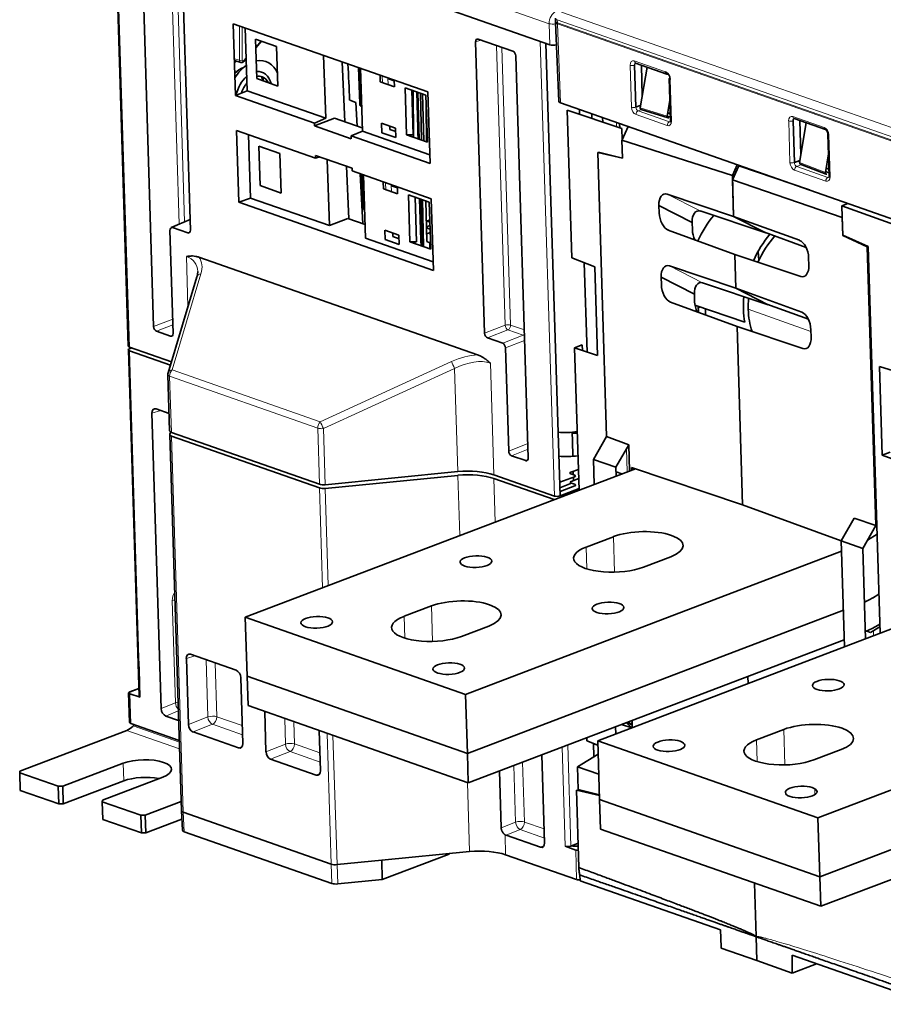
# Model space of a CAD drawing. Units: millimetres. Extents: x 40 to 1484, y 30 to 1150.
# Drawn here: x 977 to 1113, y 898 to 1054 of the extents above; entities that cross this region are included whole.
import ezdxf

# ---------------------------------------------------------------- set-up
doc = ezdxf.new("R2010")
doc.units = ezdxf.units.MM
doc.layers.add('1', color=7, linetype='Continuous', true_color=0xffffff)

msp = doc.modelspace()

# ---------------------------------------------------------------- linework, layer by layer
at = {"layer": '1', "color": 8, "linetype": 'Continuous', "lineweight": 18}
for p, q in [((1060.63, 1053.1), (990.71, 1077.6)), ((992.15, 1073.81), (994.38, 1002.05)), ((1000.8, 1067.71), (1002.24, 1021.45)), ((1003.1, 1021.82), (1001.69, 1067.4)), ((1062.61, 1054.93), (1116.78, 1035.95)), ((1011.76, 1052.76), (1011.78, 1047.32)), ((1012.2, 1047.32), (1012.18, 1052.61)), ((1060.73, 1049.78), (1060.63, 1053.1)), ((1061.92, 1053.73), (1061.94, 1053.23)), ((1116.09, 1034.75), (1061.92, 1053.73)), ((1061.94, 1053.23), (1061.94, 1053.05)), ((1116.1, 1034.26), (1061.94, 1053.23)), ((1061.94, 1053.05), (1062.45, 1040.62)), ((1061.94, 1053.05), (1116.11, 1034.07)), ((1015.17, 1050.35), (1014.35, 1049.42)), ((1049.88, 1050.51), (1049.03, 1050.24)), ((1053.69, 1005.5), (1052.32, 1049.66)), ((1053.2, 1049.35), (1054.57, 1005.52)), ((1061.47, 978.54), (1059.25, 1050.3)), ((1011.78, 1047.32), (1010.96, 1047.56)), ((1012.82, 1047.7), (1012.41, 1047.24)), ((1030.74, 1046.11), (1030.92, 1040.34)), ((1073.63, 1039.92), (1073.43, 1046.52)), ((1074.09, 1047.21), (1079.03, 1045.48)), ((1034.34, 1043.77), (1034.31, 1044.86)), ((1035.19, 1044.55), (1035.22, 1043.46)), ((1079.75, 1044.31), (1079.96, 1037.7)), ((1030.92, 1040.34), (1031.05, 1040.29)), ((1075.03, 1039.84), (1079.3, 1038.51)), ((1079.29, 1037.01), (1074.36, 1038.74)), ((1075.2, 1039.54), (1074.69, 1039.34)), ((1074.69, 1039.34), (1079.62, 1037.61)), ((1099.12, 1038.44), (1104.06, 1036.71)), ((1071.29, 1036.82), (1071.27, 1037.53)), ((1079.62, 1037.61), (1079.81, 1037.69)), ((1098.66, 1031.15), (1098.46, 1037.76)), ((1104.78, 1035.54), (1104.99, 1028.93)), ((1071.44, 1032.04), (1071.44, 1032.08)), ((1100.46, 1030.87), (1099.72, 1030.57)), ((1099.72, 1030.57), (1104.66, 1028.84)), ((1100.18, 1031.21), (1104.26, 1029.61)), ((1031.26, 1029.24), (1031.42, 1024.03)), ((1104.32, 1028.25), (1099.39, 1029.98)), ((1104.66, 1028.84), (1104.84, 1028.93)), ((1034.87, 1026.88), (1034.83, 1027.99)), ((1035.71, 1027.68), (1035.75, 1026.57)), ((1079.29, 1026.21), (1084.51, 1023.53)), ((1031.42, 1024.03), (1031.51, 1024)), ((1001.21, 1020.91), (1003.97, 1022.11)), ((1003.97, 1020.23), (1003.6, 1020.07)), ((1100.17, 1018.9), (1100.42, 1018.77)), ((1003.63, 1008.43), (1003.39, 1016.34)), ((1005.68, 1013.6), (1001.14, 998.46)), ((1084.87, 1012.18), (1079.64, 1014.86)), ((1092.08, 1008.02), (1101.97, 1004.49)), ((1100.78, 1007.41), (1100.52, 1007.54)), ((1001.23, 1006.47), (998.21, 1005.28)), ((998.66, 1004.54), (1001.26, 1005.57)), ((1050.46, 1004.22), (1053.69, 1005.5)), ((1054.15, 1004.77), (1050.92, 1003.49)), ((1056.54, 1003.93), (1054.15, 1004.77)), ((1054.57, 1005.52), (1056.73, 1004.76)), ((1001.25, 1003.92), (1000.88, 1003.76)), ((1053.31, 1002.65), (1056.54, 1003.93)), ((1056.78, 1003.11), (1053.76, 1001.92)), ((994.4, 1001.47), (995.9, 952.95)), ((1024.51, 990.27), (1045.21, 999.75)), ((1051.37, 999.52), (1051.92, 981.89)), ((1001.14, 998.46), (1024.51, 990.27)), ((1045.72, 998.66), (1025.02, 989.18)), ((1046.23, 982.39), (1045.72, 998.66)), ((1000.74, 997.45), (1001.02, 988.59)), ((1024.11, 989.26), (1000.74, 997.45)), ((997.95, 991.62), (999.34, 992.05)), ((1024.38, 980.41), (1024.11, 989.26)), ((1025.02, 989.18), (1025.29, 980.33)), ((1001.04, 988.01), (1002.88, 928.62)), ((1054.27, 985.63), (1057.29, 986.83)), ((1057.31, 985.93), (1054.72, 984.9)), ((1072.98, 982.36), (1072.87, 986.01)), ((1056.94, 984.12), (1057.31, 984.28)), ((1046.54, 972.29), (1046.25, 981.8)), ((1051.93, 981.31), (1052.15, 974.43)), ((1024.89, 964.05), (1024.4, 979.82)), ((1025.31, 979.74), (1025.79, 964.39)), ((1070.96, 966.52), (1070.79, 972.12)), ((1066.59, 967.03), (1066.48, 970.48)), ((1001.15, 962.06), (1001.65, 945.88)), ((1042.24, 955.59), (1042.06, 961.19)), ((1037.86, 956.1), (1037.75, 959.55)), ((1111.85, 956.49), (1111.83, 957.28)), ((995.9, 952.95), (995.96, 951.18)), ((1004.7, 953.33), (1003.38, 952.87)), ((1006.78, 943.67), (1006.5, 952.7)), ((1007.92, 952.2), (1008.18, 943.7)), ((995.96, 951.18), (996.09, 946.79)), ((994.44, 947.33), (994.59, 942.65)), ((994.47, 947.32), (994.46, 947.64)), ((1001.65, 945.88), (999.4, 944.98)), ((1000.12, 943.81), (1002.11, 944.61)), ((1003.7, 942.47), (1006.78, 943.67)), ((1008.18, 943.7), (1012.2, 942.29)), ((1019.03, 939.38), (1018.9, 943.42)), ((1002.27, 939.68), (994.98, 942.24)), ((1007.5, 942.5), (1004.43, 941.29)), ((1012.25, 940.83), (1007.5, 942.5)), ((1020.32, 942.92), (1020.43, 939.4)), ((1002.3, 938.64), (994, 941.55)), ((1026.25, 920.43), (1025.6, 941.07)), ((1026.52, 940.75), (1027.16, 920.35)), ((1097.86, 936.1), (1097.69, 941.7)), ((1011.62, 938.77), (1012.21, 939.01)), ((1015.95, 938.17), (1019.03, 939.38)), ((1020.43, 939.4), (1024.45, 937.99)), ((1063.19, 923.28), (1062.71, 938.91)), ((1063.58, 939.24), (1064.07, 923.29)), ((1093.49, 936.61), (1093.38, 940.06)), ((1019.75, 938.2), (1016.68, 937)), ((1024.5, 936.54), (1019.75, 938.2)), ((993.5, 933.58), (993.41, 936.37)), ((1055.36, 927.06), (1055.08, 936.01)), ((1056.46, 936.53), (1056.75, 927.08)), ((1023.87, 934.48), (1024.45, 934.72)), ((1048.09, 922.41), (1047.75, 933.31)), ((1102.59, 931.41), (1102.56, 932.34)), ((1002.88, 928.62), (1003.04, 925.55)), ((1053.08, 926.15), (1055.36, 927.06)), ((1056.75, 927.08), (1059.86, 926)), ((1053.68, 925.04), (1053.78, 921.91)), ((1056.09, 925.89), (1053.84, 924.99)), ((1059.9, 924.55), (1056.09, 925.89)), ((1059.26, 923.09), (1059.86, 923.36)), ((1064.99, 917.99), (1064.84, 922.66)), ((1026.36, 917.38), (1026.25, 920.43)), ((1027.16, 920.35), (1027.27, 917.3))]:
    msp.add_line(p, q, dxfattribs=at)
at = {"layer": '1', "color": 18, "linetype": 'Continuous', "lineweight": 35}
for p, q in [((990.64, 1074.34), (1060.73, 1049.78)), ((991.98, 1073.87), (994.2, 1002.2)), ((996.24, 1068.74), (998.21, 1005.28)), ((1002.59, 1066.51), (1004.02, 1020.5)), ((1061.64, 1053.97), (1061.66, 1053.48)), ((1011.14, 1041.77), (1010.79, 1053.1)), ((1010.79, 1053.1), (1041.5, 1042.34)), ((1012.67, 1052.44), (1012.98, 1042.51)), ((1061.66, 1053.48), (1061.66, 1053.29)), ((1061.66, 1053.29), (1062.17, 1040.86)), ((1049.45, 1050.67), (1054.93, 1048.74)), ((1014.5, 1044.42), (1014.31, 1050.65)), ((1014.31, 1050.65), (1017.61, 1049.5)), ((1014.35, 1049.29), (1015.26, 1050.32)), ((1017.61, 1049.5), (1017.81, 1043.26)), ((1050.46, 1004.22), (1049.03, 1050.24)), ((1062.36, 978.56), (1060.14, 1049.99)), ((1012.43, 1047.12), (1012.83, 1047.57)), ((1025.05, 1048.1), (1025.39, 1038.17)), ((1055.39, 1048.01), (1057.36, 984.55)), ((1010.97, 1047.28), (1011.98, 1046.98)), ((1011.98, 1046.98), (1011.99, 1046.98)), ((1028.39, 1037.62), (1028, 1047.07)), ((1030.57, 1046.17), (1030.74, 1040.49)), ((1031.17, 1036.14), (1030.89, 1046.05)), ((1074.33, 1039.93), (1074.12, 1046.53)), ((1074.29, 1046.87), (1079.22, 1045.14)), ((1076.1, 1046.24), (1075.03, 1039.84)), ((1075.2, 1046.55), (1075.34, 1041.67)), ((1033.98, 1043.9), (1033.95, 1044.98)), ((1035.29, 1044.51), (1035.29, 1044.41)), ((1079.09, 1045.25), (1079.39, 1045.15)), ((1017.81, 1043.26), (1014.5, 1044.42)), ((1036.21, 1043.12), (1033.98, 1043.9)), ((1035.29, 1044.41), (1036.18, 1044.1)), ((1036.17, 1044.2), (1036.21, 1043.12)), ((1037.9, 1042.99), (1041.2, 1041.83)), ((1038.13, 1035.54), (1037.9, 1042.99)), ((1079.61, 1044.43), (1079.82, 1037.82)), ((1012.98, 1042.51), (1011.14, 1041.77)), ((1023.6, 1037.4), (1011.14, 1041.77)), ((1012.98, 1042.51), (1025.39, 1038.17)), ((1039.2, 1035.57), (1038.98, 1042.61)), ((1039.24, 1035.15), (1039.16, 1042.54)), ((1040.14, 1034.84), (1039.91, 1042.28)), ((1040.36, 1042.12), (1040.49, 1034.71)), ((1040.87, 1034.58), (1040.64, 1042.02)), ((1041.2, 1041.83), (1041.43, 1034.38)), ((1041.5, 1042.34), (1041.85, 1031.01)), ((1029.16, 1041), (1030.15, 1040.66)), ((1030.15, 1040.66), (1030.36, 1036.93)), ((1041.27, 1034.44), (1041.25, 1040.15)), ((1062.45, 1040.62), (1116.37, 1021.73)), ((1075.1, 1040.23), (1074.33, 1039.93)), ((1079.3, 1038.51), (1079.72, 1041.03)), ((1063.51, 1039.46), (1064.23, 1016.12)), ((1072.11, 1036.54), (1063.51, 1039.46)), ((1065.44, 1039.57), (1065.46, 1038.8)), ((1067.38, 1038.15), (1067.36, 1038.9)), ((1069.09, 1038.29), (1069.12, 1037.56)), ((1075.15, 1039.56), (1079.41, 1038.23)), ((1079.3, 1038.51), (1079.8, 1038.33)), ((1079.33, 1038.29), (1079.52, 1038.24)), ((1079.78, 1038.88), (1079.38, 1039.02)), ((1025.39, 1038.17), (1023.6, 1037.4)), ((1023.62, 1036.96), (1023.6, 1037.4)), ((1026.76, 1038.19), (1023.62, 1036.96)), ((1029.4, 1034.94), (1023.62, 1036.96)), ((1031.15, 1036.66), (1026.76, 1038.19)), ((1034.18, 1037.38), (1036.41, 1036.6)), ((1034.23, 1035.89), (1034.18, 1037.38)), ((1035.5, 1036.92), (1035.51, 1036.4)), ((1071.76, 1037.36), (1071.78, 1036.65)), ((1073.11, 1036.88), (1072.16, 1034.77)), ((1099.36, 1031.16), (1099.15, 1037.77)), ((1099.32, 1038.11), (1104.25, 1036.38)), ((1101.2, 1037.45), (1100.18, 1031.21)), ((1100.23, 1037.79), (1100.38, 1032.42)), ((1011.66, 1024.91), (1011.31, 1036.23)), ((1011.31, 1036.23), (1023.79, 1031.86)), ((1013.2, 1035.57), (1013.51, 1025.58)), ((1029.38, 1035.38), (1031.17, 1036.14)), ((1041.85, 1031.01), (1029.38, 1035.38)), ((1029.38, 1035.38), (1029.4, 1034.94)), ((1031.17, 1036.14), (1041.81, 1032.41)), ((1036.46, 1035.11), (1034.23, 1035.89)), ((1035.51, 1036.4), (1036.43, 1036.08)), ((1036.41, 1036.6), (1036.46, 1035.11)), ((1038.13, 1035.54), (1039.2, 1035.57)), ((1041.43, 1034.38), (1038.13, 1035.54)), ((1039.94, 1035.86), (1039.96, 1034.9)), ((1072.16, 1034.77), (1072.11, 1036.54)), ((1104.64, 1035.66), (1104.85, 1029.05)), ((1015.03, 1027.53), (1014.83, 1033.76)), ((1014.83, 1033.76), (1018.14, 1032.61)), ((1072.16, 1034.77), (1072.13, 1034.69)), ((1072.13, 1034.69), (1072.21, 1031.86)), ((1089.57, 1029.11), (1072.13, 1034.69)), ((1018.14, 1032.61), (1018.33, 1026.37)), ((1023.79, 1031.86), (1023.78, 1032.3)), ((1023.78, 1032.3), (1029.53, 1030.29)), ((1023.79, 1031.86), (1024.43, 1032.07)), ((1068.32, 1032.77), (1069.71, 987.91)), ((1072.21, 1031.86), (1068.32, 1032.77)), ((1068.44, 1032.81), (1072.21, 1031.89)), ((1068.44, 1032.74), (1068.44, 1032.81)), ((1069.27, 1032.61), (1069.27, 1032.54)), ((1104.26, 1029.61), (1104.74, 1032.56)), ((1025.61, 1031.66), (1025.97, 1021.22)), ((1029.02, 1022.31), (1028.68, 1030.59)), ((1071.92, 1031.96), (1071.93, 1031.93)), ((1089.57, 1029.11), (1090.35, 1030.84)), ((1090.6, 1030.67), (1089.59, 1028.43)), ((1090.72, 1030.71), (1090.6, 1030.67)), ((1090.6, 1030.67), (1101.73, 1026.86)), ((1100.23, 1031.51), (1099.36, 1031.16)), ((1100.29, 1030.94), (1104.37, 1029.34)), ((1029.53, 1030.29), (1029.54, 1029.85)), ((1029.54, 1029.85), (1042.02, 1025.47)), ((1030.79, 1029.41), (1031.25, 1021.52)), ((1031.09, 1029.3), (1031.25, 1024.18)), ((1031.64, 1019.23), (1031.36, 1029.21)), ((1089.77, 1022.67), (1089.57, 1029.11)), ((1104.28, 1029.75), (1104.83, 1029.56)), ((1104.28, 1029.42), (1104.48, 1029.34)), ((1104.81, 1030.12), (1104.37, 1030.29)), ((1018.33, 1026.37), (1015.03, 1027.53)), ((1034.51, 1027.01), (1034.47, 1028.12)), ((1035.76, 1027.67), (1035.76, 1027.5)), ((1035.76, 1027.5), (1036.7, 1027.17)), ((1089.59, 1028.43), (1089.77, 1022.68)), ((1089.59, 1028.43), (1106.89, 1022.51)), ((1036.73, 1026.23), (1034.51, 1027.01)), ((1036.7, 1027.34), (1036.73, 1026.23)), ((1038.42, 1026.1), (1041.72, 1024.94)), ((1038.65, 1018.65), (1038.42, 1026.1)), ((1079.29, 1026.21), (1089.77, 1022.67)), ((1013.51, 1025.58), (1011.66, 1024.91)), ((1042.37, 1014.15), (1011.66, 1024.91)), ((1013.51, 1025.58), (1025.97, 1021.22)), ((1039.72, 1018.68), (1039.5, 1025.72)), ((1040.2, 1025.47), (1040.4, 1018.95)), ((1040.66, 1017.95), (1040.43, 1025.39)), ((1040.66, 1025.31), (1040.79, 1017.9)), ((1041.36, 1018.7), (1041.16, 1025.14)), ((1041.72, 1024.94), (1041.96, 1017.49)), ((1042.02, 1025.47), (1042.37, 1014.15)), ((1077.97, 1024.42), (1083.22, 1021.74)), ((1078.01, 1023.26), (1077.97, 1024.42)), ((1107.82, 1024.72), (1106.87, 1024.36)), ((1106.87, 1024.36), (1106.92, 1022.59)), ((1115.79, 1021.14), (1106.87, 1024.36)), ((1094.85, 1020.07), (1084.51, 1023.53)), ((1089.77, 1022.68), (1094.63, 1020.19)), ((1089.77, 1022.68), (1100.17, 1018.9)), ((1003.96, 1022.2), (1000.99, 1020.9)), ((1025.97, 1021.22), (1028.87, 1022.36)), ((1031.58, 1021.41), (1028.87, 1022.36)), ((1041.26, 1021.97), (1041.82, 1021.78)), ((1041.84, 1021.23), (1041.29, 1021.02)), ((1041.36, 1021.94), (1041.81, 1022.11)), ((1083.22, 1021.74), (1083.26, 1020.57)), ((1094.85, 1020.07), (1089.77, 1022.67)), ((1106.89, 1022.51), (1106.92, 1022.59)), ((1106.98, 1019.68), (1106.89, 1022.51)), ((1106.92, 1022.59), (1107.01, 1019.7)), ((1001.3, 1004.19), (1000.79, 1020.48)), ((1003.6, 1020.07), (1001.21, 1020.91)), ((1034.71, 1020.49), (1036.93, 1019.71)), ((1034.76, 1019.01), (1034.71, 1020.49)), ((1035.97, 1020.05), (1035.98, 1019.48)), ((1036.93, 1019.71), (1036.98, 1018.23)), ((1041.3, 1020.86), (1041.86, 1020.66)), ((1041.33, 1019.9), (1041.87, 1020.11)), ((1089.96, 1016.67), (1079.46, 1020.5)), ((1101.21, 1017.79), (1094.63, 1020.19)), ((1094.85, 1020.11), (1094.85, 1020.07)), ((1110.87, 1017.86), (1106.98, 1019.68)), ((1107.01, 1019.7), (1110.99, 1017.9)), ((1031.64, 1019.23), (1042.33, 1015.49)), ((1036.98, 1018.23), (1034.76, 1019.01)), ((1035.98, 1019.48), (1036.95, 1019.14)), ((1038.65, 1018.65), (1039.72, 1018.68)), ((1041.96, 1017.49), (1038.65, 1018.65)), ((1039.43, 1018.38), (1039.43, 1018.68)), ((1040.4, 1018.95), (1040.43, 1018.03)), ((1041.8, 1018.53), (1041.36, 1018.7)), ((1041.83, 1017.54), (1041.8, 1018.53)), ((1090.12, 1011.33), (1089.96, 1016.67)), ((1089.96, 1016.67), (1090.12, 1011.33)), ((1100.35, 1013.18), (1089.96, 1016.67)), ((1093.73, 1015.69), (1093.65, 1017.21)), ((1112.24, 973.89), (1110.87, 1017.86)), ((1110.99, 1017.9), (1112.89, 956.88)), ((1005.36, 1016.24), (1049.35, 1000.83)), ((1067.86, 1014.72), (1064.23, 1016.12)), ((1066.2, 1015.36), (1066.64, 1001.27)), ((1101.61, 1016.15), (1101.65, 1014.98)), ((1068.29, 1000.71), (1067.86, 1014.72)), ((1079.64, 1014.86), (1090.12, 1011.33)), ((1005.05, 1013.15), (1000.5, 998.01)), ((1078.32, 1013.08), (1083.57, 1010.39)), ((1078.36, 1011.9), (1078.32, 1013.08)), ((1095.21, 1008.72), (1084.87, 1012.18)), ((1083.57, 1010.39), (1083.61, 1009.21)), ((1095.21, 1008.72), (1090.12, 1011.33)), ((1090.12, 1011.33), (1094.99, 1008.84)), ((1090.12, 1011.33), (1100.52, 1007.54)), ((1090.31, 1005.31), (1079.82, 1009.14)), ((1101.57, 1006.43), (1094.99, 1008.84)), ((1095.21, 1008.76), (1095.21, 1008.72)), ((1083.66, 1008.67), (1091.52, 1005.98)), ((1084.15, 1008.51), (1084.23, 1007.53)), ((1085.32, 1008.1), (1085.35, 1007.12)), ((998.66, 1004.54), (1000.88, 1003.76)), ((1090.31, 1005.31), (1091.19, 977.16)), ((1090.31, 1005.31), (1091.19, 977.16)), ((1100.7, 1001.82), (1090.31, 1005.31)), ((1101.96, 1004.79), (1102, 1003.62)), ((1053.31, 1002.65), (1050.92, 1003.49)), ((994.22, 1001.62), (995.92, 946.93)), ((1001.02, 999.72), (994.38, 1002.05)), ((994.4, 1001.47), (1000.86, 999.2)), ((994.75, 1001.92), (994.41, 1001.79)), ((1054.27, 985.63), (1053.76, 1001.92)), ((1064.67, 1001.94), (1065.88, 1002.4)), ((1068.29, 1000.71), (1064.67, 1001.94)), ((1064.67, 1001.94), (1065.37, 979.46)), ((1065.88, 1002.4), (1065.91, 1001.52)), ((1112.77, 998.98), (1116.52, 997.8)), ((1113.21, 984.97), (1112.77, 998.98)), ((1000.46, 997.69), (1000.74, 988.83)), ((997.95, 991.62), (999.4, 944.98)), ((1000.65, 991.59), (998.62, 992.3)), ((1000.95, 988.62), (1000.78, 988.34)), ((1024.38, 980.41), (1001.02, 988.59)), ((1000.76, 988.25), (1002.6, 928.86)), ((1001.04, 988.01), (1024.4, 979.82)), ((1069.71, 987.91), (1067.64, 984.3)), ((1073.21, 986.61), (1069.71, 987.91)), ((1071.18, 983.07), (1073.21, 986.61)), ((1073.21, 986.61), (1073.33, 982.49)), ((1113.21, 984.97), (1114.5, 985.46)), ((1056.94, 984.12), (1054.72, 984.9)), ((1067.64, 984.3), (1067.76, 980.37)), ((1067.64, 984.3), (1071.18, 983.07)), ((1116.96, 983.62), (1113.21, 984.97)), ((1074.26, 982.84), (1012.68, 959.41)), ((1046.23, 982.39), (1025.29, 980.33)), ((1065.27, 982.75), (1064.07, 982.3)), ((1071.23, 981.69), (1071.18, 983.07)), ((1072.12, 982.03), (1071.21, 982.35)), ((1073.66, 983.04), (1091.19, 977.16)), ((1073.67, 982.62), (1073.66, 983.04)), ((1073.85, 982.69), (1073.84, 982.98)), ((1112.09, 982.49), (1111.97, 982.53)), ((1025.31, 979.74), (1046.25, 981.8)), ((1061.47, 978.54), (1051.92, 981.89)), ((1051.93, 981.31), (1061.46, 977.97)), ((1064.63, 981.57), (1062.34, 980.7)), ((1064.06, 982.04), (1064.64, 981.83)), ((1064.13, 980.85), (1065.32, 981.3)), ((1071.33, 981.73), (1071.22, 981.77)), ((1064.19, 980.57), (1062.32, 979.85)), ((1065.37, 979.7), (1062.36, 978.56)), ((1062.4, 979.26), (1064.69, 980.13)), ((1064.7, 980.39), (1064.12, 980.59)), ((1091.19, 977.16), (1106.75, 971.47)), ((1108.78, 975.02), (1106.75, 971.48)), ((1108.78, 975.02), (1112.24, 973.89)), ((1110.17, 970.27), (1112.24, 973.89)), ((1066.48, 970.48), (1070.79, 972.12)), ((1106.75, 971.48), (1107.27, 954.75)), ((1106.75, 971.48), (1110.17, 970.27)), ((1112.4, 972.5), (1110.92, 971.58)), ((1110.61, 956.02), (1110.17, 970.27)), ((1106.81, 969.82), (1047.45, 947.22)), ((1079.83, 968.95), (1075.52, 967.31)), ((1129.88, 963.35), (1068.31, 939.92)), ((1111.71, 962.44), (1112.7, 963.05)), ((1112.7, 963.05), (1111.71, 962.44)), ((1037.75, 959.55), (1042.06, 961.19)), ((1047.74, 937.92), (1107.09, 960.51)), ((1107.09, 960.51), (1047.74, 937.92)), ((1012.68, 959.41), (1012.97, 950.1)), ((1047.45, 947.22), (1012.68, 959.41)), ((1051.1, 958.02), (1046.79, 956.38)), ((1111.38, 957.01), (1112.86, 957.91)), ((1112.47, 958.09), (1112.84, 958.32)), ((1047.88, 933.27), (1107.24, 955.86)), ((1110.77, 957.21), (1111.38, 957.01)), ((1003.38, 952.87), (1003.7, 942.47)), ((1011.24, 951.04), (1004.05, 953.56)), ((1012.29, 939.46), (1011.97, 949.86)), ((1012.97, 950.1), (1047.74, 937.92)), ((1047.74, 937.92), (1012.97, 950.1)), ((1012.97, 950.1), (1013.12, 945.45)), ((1092.06, 948.96), (1092.03, 950.07)), ((1092.03, 950.07), (1092.06, 948.96)), ((1162.43, 950.33), (1103.07, 927.73)), ((994.48, 947.65), (995.88, 948.18)), ((994.5, 947.65), (995.88, 948.18)), ((994.27, 947.47), (994.41, 942.8)), ((996.09, 946.79), (994.44, 947.33)), ((1047.45, 947.22), (1047.74, 937.92)), ((1047.88, 933.27), (1013.12, 945.45)), ((1000.12, 943.81), (1002.16, 943.09)), ((1015.75, 944.52), (1015.95, 938.17)), ((1002.26, 939.97), (994.59, 942.65)), ((1071.13, 942.12), (1071.17, 941)), ((1073.68, 941.96), (1072.07, 942.47)), ((1072.86, 942.73), (1073.67, 942.48)), ((1073.72, 941.97), (1072.86, 942.73)), ((1073.35, 942.58), (1073.13, 942.49)), ((1073.67, 942.48), (1073.19, 942.9)), ((1073.74, 942.73), (1073.5, 942.63)), ((1073.73, 943.1), (1073.76, 941.99)), ((994, 941.55), (977.08, 935.11)), ((1004.43, 941.29), (1011.62, 938.77)), ((1024.54, 935.17), (1024.34, 941.51)), ((1066.59, 940.39), (1066.6, 939.89)), ((1093.38, 940.06), (1097.69, 941.7)), ((1103.36, 918.43), (1162.72, 941.02)), ((1162.72, 941.02), (1103.36, 918.43)), ((1066.6, 939.89), (1068.33, 939.22)), ((1067.72, 937.4), (1067.66, 939.48)), ((1067.66, 939.44), (1068.33, 939.2)), ((1068.31, 939.92), (1068.6, 930.61)), ((1103.07, 927.73), (1068.31, 939.92)), ((1047.74, 937.92), (1047.88, 933.27)), ((1059.49, 937.69), (1059.93, 923.77)), ((1068.37, 937.79), (1065.11, 935.79)), ((1106.73, 938.53), (1102.42, 936.89)), ((983.86, 932.74), (993.41, 936.37)), ((1016.68, 937), (1023.87, 934.48)), ((1065.11, 935.79), (1065.22, 932.21)), ((1065.11, 935.79), (1068.47, 934.64)), ((1103.51, 913.78), (1162.86, 936.37)), ((977.08, 935.11), (977.07, 934.85)), ((977.07, 934.85), (977.16, 932.06)), ((983.15, 932.72), (977.07, 934.85)), ((999.67, 934.18), (990.12, 930.54)), ((1052.8, 935.14), (1053.08, 926.15)), ((983.15, 932.72), (983.86, 932.74)), ((983.24, 929.93), (983.15, 932.72)), ((983.86, 932.74), (983.95, 929.94)), ((983.95, 929.94), (993.5, 933.58)), ((983.24, 929.93), (977.16, 932.06)), ((1064.95, 932.1), (1065.33, 919.9)), ((1068.58, 931.27), (1064.95, 932.1)), ((1065.22, 932.21), (1068.57, 931.38)), ((1067.91, 931.42), (1067.91, 931.55)), ((983.95, 929.94), (983.24, 929.93)), ((990.12, 930.54), (990.11, 930.28)), ((990.11, 930.28), (990.19, 927.49)), ((996.19, 928.15), (990.11, 930.28)), ((1002.56, 930.32), (996.9, 928.17)), ((1068.6, 930.61), (1103.36, 918.43)), ((1103.36, 918.43), (1068.6, 930.61)), ((1068.6, 930.61), (1068.74, 925.96)), ((996.19, 928.15), (996.9, 928.17)), ((996.28, 925.36), (996.19, 928.15)), ((996.9, 928.17), (996.98, 925.38)), ((1002.6, 928.86), (1002.76, 925.79)), ((1002.88, 928.62), (1026.25, 920.43)), ((996.28, 925.36), (990.19, 927.49)), ((1002.67, 927.54), (996.98, 925.38)), ((1103.07, 927.73), (1103.36, 918.43)), ((996.98, 925.38), (996.28, 925.36)), ((1026.36, 917.38), (1003.04, 925.55)), ((1059.26, 923.09), (1053.84, 924.99)), ((1103.51, 913.78), (1068.74, 925.96)), ((1064.84, 922.66), (1063.19, 923.28)), ((1064.07, 923.29), (1065.21, 923.72)), ((1034.23, 921.05), (1048.09, 922.41)), ((1034.3, 918), (1044.88, 922.02)), ((1044.88, 922.02), (1044.88, 922.1)), ((1044.88, 922.1), (1044.88, 922.02)), ((1053.78, 921.91), (1064.99, 917.99)), ((1027.16, 920.35), (1034.23, 921.05)), ((1034.3, 918), (1034.23, 921.05)), ((1065.49, 918.73), (1065.52, 917.8)), ((1027.27, 917.3), (1034.3, 918)), ((1087.67, 910.04), (1065.52, 917.8)), ((1093.3, 909), (1093.04, 917.44)), ((1093.04, 917.44), (1093.3, 909)), ((1103.36, 918.43), (1103.51, 913.78)), ((1087.67, 910.04), (1087.82, 907.36)), ((1093.3, 909), (1093.42, 905.24)), ((1093.3, 908.98), (1093.42, 905.24)), ((1087.82, 907.36), (1087.82, 907.16)), ((1087.82, 907.16), (1093.42, 905.24)), ((1099.02, 903.24), (1093.42, 905.24)), ((1099.01, 903.44), (1099, 906.06)), ((1099, 906.06), (1121.15, 898.31)), ((1102.87, 904.71), (1099.02, 903.24)), ((1099.02, 903.24), (1099.01, 903.44))]:
    msp.add_line(p, q, dxfattribs=at)
for centre, radius, start, end in [((1031.37, 1040.51), 0.625, 181.7796, 240.7183), ((1031.87, 1024.2), 0.625, 181.7796, 234.9115), ((1001.46, 997.72), 1, 163.302, 181.7796)]:
    msp.add_arc(centre, radius, start, end, dxfattribs=at)
at = {"layer": '1', "color": 8, "linetype": 'Continuous', "lineweight": 18}
for centre, major_axis, ratio, start_param, end_param in [((1061.85, 1053.5), (0.52, 1.6), 0.682386, 0.504069, 2.039959), ((1062.64, 1054), (1, 0.031), 0.365012, 3.14158, 3.899488), ((1061.24, 1053.3), (-0.843, -0.025), 0.318663, 0.758994, 2.098531), ((1062.66, 1053.51), (1, 0.031), 0.365012, 3.14158, 3.899488), ((1012.13, 1047.46), (0.16, 0.474), 0.661711, 2.081511, 3.164917), ((1011.99, 1047.4), (0.3, 0.001), 0.387608, 3.944553, 5.480464), ((1012.34, 1047.37), (0.074, 0.186), 0.661615, 2.116115, 4.210158), ((1012.2, 1047.32), (-0.224, 0.199), 0.35986, 3.141604, 3.931985), ((1074.12, 1046.28), (-0.357, 0.935), 0.639315, 5.788004, 7.357734), ((1073.78, 1046.66), (-0.5, -0.016), 0.364909, 0.757855, 2.293744), ((1074.45, 1047.35), (-0.165, -0.472), 0.676173, 5.23073, 6.283176), ((1031.37, 1040.51), (-0.625, -0.019), 0.365012, 6.283167, 7.041081), ((1031.37, 1040.51), (-0.207, -0.59), 0.676173, 5.23073, 6.01161), ((1073.99, 1040.05), (-0.5, -0.016), 0.364909, 0.757855, 2.293744), ((1074.33, 1039.67), (-0.355, 0.935), 0.640618, 1.077363, 2.646789), ((1074.69, 1039.81), (-0.167, 0.471), 0.678023, 1.092844, 2.66227), ((1074.71, 1038.88), (-0.165, -0.472), 0.676173, 3.69484, 5.23073), ((1099.15, 1037.51), (-0.357, 0.936), 0.639177, 5.788142, 7.35772), ((1099.48, 1038.58), (-0.165, -0.472), 0.676173, 5.23073, 6.283176), ((1079.65, 1037.15), (-0.165, -0.472), 0.676173, 3.69484, 5.23073), ((1079.26, 1037.94), (-0.357, 0.935), 0.639315, 2.646411, 4.215838), ((1079.62, 1038.08), (-0.151, 0.479), 0.625983, 2.682189, 3.170256), ((1080.32, 1037.84), (-0.5, -0.015), 0.365115, 6.283184, 7.041122), ((1098.82, 1037.89), (0.5, 0.016), 0.364909, 3.899447, 5.435337), ((1104.42, 1036.85), (-0.165, -0.472), 0.676173, 5.23073, 6.292845), ((1104.09, 1035.78), (-0.355, 0.935), 0.640643, 4.218989, 5.788567), ((1105.14, 1035.68), (0.5, 0.015), 0.365115, 3.14255, 3.899529), ((1099.02, 1031.29), (0.5, 0.016), 0.364909, 3.899447, 5.435337), ((1099.36, 1030.91), (-0.355, 0.935), 0.640587, 1.077044, 2.646622), ((1099.72, 1031.04), (-0.17, 0.47), 0.676442, 1.08819, 2.657768), ((1099.75, 1030.11), (-0.165, -0.472), 0.676173, 3.690477, 5.23073), ((1104.29, 1029.18), (-0.357, 0.935), 0.639446, 2.646292, 4.21587), ((1105.35, 1029.07), (0.5, 0.015), 0.365115, 3.141592, 3.899529), ((1104.68, 1028.38), (-0.165, -0.472), 0.676173, 3.690477, 5.23073), ((1104.65, 1029.32), (-0.154, 0.478), 0.624988, 2.678859, 3.16207), ((1031.87, 1024.2), (-0.625, -0.019), 0.365012, 6.283167, 7.041081), ((1031.87, 1024.2), (-0.207, -0.59), 0.676173, 5.23073, 5.829966), ((998.99, 1011.63), (5.81, 3.64), 0.577741, 5.955276, 6.715767), ((998.67, 1012.36), (6.89, 3.56), 0.568276, 5.781344, 6.368823), ((1006, 1012.86), (0.958, -0.287), 0.72013, 2.114594, 3.141579), ((1054.12, 1005.35), (0.625, 0.019), 0.365012, 0.757896, 2.302512), ((1054.12, 1005.35), (0.23, -0.581), 0.612282, 4.209342, 5.779454), ((1054.12, 1005.35), (-0.207, -0.59), 0.676173, 0.544521, 2.089137), ((1056.51, 1004.51), (-0.207, -0.59), 0.676173, 0.544521, 1.048501), ((1056.53, 1004.5), (-0.224, -0.583), 0.666648, 0.565131, 1.037317), ((1056.54, 1003.34), (-0.213, 0.588), 0.668202, 5.773653, 5.799147), ((1057.46, 1003.71), (-1.02, 0.27), 0.046022, 0.466822, 0.816895), ((1046.66, 995.55), (6.89, 3.56), 0.568276, 0.900355, 1.487834), ((1045.53, 999.01), (-0.416, 0.909), 0.030124, 4.299717, 5.647135), ((1046.97, 994.81), (5.81, 3.64), 0.577741, 0.432582, 1.427419), ((1001.46, 997.72), (0.958, -0.287), 0.72013, 2.114594, 3.141579), ((1001.46, 997.72), (0.331, 0.944), 0.676173, 0.93722, 2.089137), ((1001.46, 997.72), (-1, -0.031), 0.365012, 0.000001, 0.757896), ((1024.83, 989.53), (0.331, 0.944), 0.676173, 0.93722, 2.089137), ((1024.83, 989.53), (-0.416, 0.909), 0.030124, 4.299717, 5.647135), ((1024.83, 989.53), (-1, -0.031), 0.365012, 0.757896, 1.752733), ((1002.26, 962.46), (0.53, 1.4), 0.698299, 1.209793, 2.106513), ((1001.82, 961.81), (-1, -0.031), 0.365012, 4.953349, 5.435378), ((1002.32, 945.63), (-1, -0.031), 0.365012, 4.953349, 5.435378), ((1002.32, 945.63), (0.372, -0.928), 0.602873, 4.206996, 5.369562), ((1007.46, 943.42), (-1, -0.031), 0.365012, 3.899488, 5.452831), ((1007.46, 943.42), (-0.364, 0.931), 0.621603, 1.070263, 2.640755), ((1007.46, 943.42), (0.331, 0.944), 0.676173, 3.677387, 5.23073), ((1019.71, 939.13), (1, 0.031), 0.365012, 0.757896, 2.311239), ((1019.71, 939.13), (-0.364, 0.931), 0.621603, 1.070263, 2.640755), ((1019.71, 939.13), (0.331, 0.944), 0.676173, 3.677387, 5.23073), ((1056.03, 926.81), (-1, -0.031), 0.365012, 3.899488, 5.435378), ((1056.03, 926.81), (-0.372, 0.928), 0.602873, 1.065403, 2.634982), ((1056.03, 926.81), (-0.331, -0.944), 0.676173, 0.553248, 2.089137)]:
    msp.add_ellipse(centre, major_axis=major_axis, ratio=ratio, start_param=start_param, end_param=end_param, dxfattribs=at)
at = {"layer": '1', "color": 18, "linetype": 'Continuous', "lineweight": 35}
for centre, major_axis, ratio, start_param, end_param in [((1062.66, 1053.33), (0.999, 0.036), 0.360579, 3.139856, 3.897731), ((1049.47, 1050.08), (-0.223, 0.584), 0.6396, 5.788085, 7.358196), ((1061.34, 1050.01), (0.843, 0.026), 0.365456, 3.900054, 5.290676), ((1054.95, 1048.16), (-0.222, 0.584), 0.640333, 4.218186, 5.788298), ((1011.77, 1042.44), (1.74, 4.95), 0.676173, 0.60444, 0.689852), ((1012.46, 1042.2), (1.41, 4.01), 0.676173, 0.506069, 0.966607), ((1013.99, 1041.66), (-1.92, -5.47), 0.676173, 3.894833, 4.402004), ((1011.77, 1042.44), (1.74, 4.95), 0.676173, 0.193775, 0.204182), ((1013.99, 1041.66), (-1.92, -5.47), 0.676173, 2.498984, 3.517351), ((1027.15, 999.57), (-15.6, 348.02), 0.011153, 4.831223, 4.847886), ((1074.48, 1046.41), (-0.209, 0.457), 0.647232, 6.245398, 7.315732), ((1013.99, 1041.66), (-1.32, -3.78), 0.676173, 4.0042, 4.907309), ((1013.99, 1041.66), (-1.32, -3.78), 0.676173, 2.335622, 3.452458), ((1014.26, 1041.57), (1.1, 3.14), 0.676173, 0, 0.381257), ((1012.46, 1042.2), (1.41, 4.01), 0.676173, 5.422269, 5.608801), ((1014.26, 1041.57), (1.1, 3.14), 0.676173, 5.697617, 6.283185), ((1011.77, 1042.44), (1.74, 4.95), 0.676173, 5.268036, 5.396842), ((1079.39, 1045.62), (-0.165, -0.472), 0.676173, 5.23073, 6.76662), ((1079.06, 1044.55), (-0.355, 0.935), 0.640618, 4.218651, 5.788381), ((1080.11, 1044.44), (0.5, 0.015), 0.365115, 2.449914, 3.899529), ((1014.26, 1041.57), (1.1, 3.14), 0.676173, 1.062197, 1.620615), ((1063.17, 1040.89), (-1, -0.031), 0.365014, 0.003527, 0.757952), ((1075.24, 1039.84), (0.099, 0.283), 0.675978, 1.823324, 3.165889), ((1079.51, 1038.52), (0.099, 0.283), 0.675978, 1.823324, 3.660132), ((1099.51, 1037.65), (-0.211, 0.456), 0.644997, 6.239158, 7.312969), ((1100.39, 1031.22), (0.099, 0.283), 0.675978, 1.82793, 3.117343), ((1104.47, 1029.62), (0.099, 0.283), 0.675978, 1.82793, 3.660129), ((1079.37, 1023.93), (-0.54, 2.3), 0.560716, 5.949797, 7.511866), ((1079.41, 1022.77), (-0.54, 2.3), 0.560716, 1.228681, 2.790751), ((1084.6, 1021.25), (-0.52, 2.3), 0.55516, 5.959772, 7.521841), ((1091.71, 1014.49), (4.23, 12.06), 0.676173, 1.066205, 1.448842), ((1001.23, 1020.32), (-0.223, 0.584), 0.6396, 5.788085, 7.358196), ((1003.58, 1020.65), (-0.223, 0.584), 0.6396, 2.646493, 4.216604), ((1084.63, 1020.09), (-0.52, 2.3), 0.55516, 1.238656, 1.946493), ((1100.42, 1011.44), (-4.19, -11.96), 0.676173, 4.189243, 4.592545), ((1100.76, 1011.32), (4, 11.41), 0.676173, 1.020652, 1.444276), ((1100.23, 1016.63), (-0.52, 2.3), 0.557026, 4.376943, 5.939013), ((1079.72, 1012.59), (-0.54, 2.3), 0.560716, 5.949797, 7.511866), ((1100.26, 1015.46), (-0.52, 2.3), 0.557026, 2.814874, 4.376943), ((1079.76, 1011.41), (-0.54, 2.3), 0.560716, 1.228681, 2.790751), ((1084.95, 1009.91), (-0.52, 2.3), 0.55516, 5.959772, 7.521841), ((1084.99, 1008.73), (-0.52, 2.3), 0.55516, 1.238656, 1.946493), ((1100.42, 1011.44), (-4.19, -11.96), 0.676173, 5.062508, 5.23073), ((1100.76, 1011.32), (4, 11.41), 0.676173, 1.937605, 2.089137), ((1080.21, 1026.98), (7.88, 21.08), 0.660666, 3.906649, 3.92684), ((1100.42, 1011.44), (-4.19, -11.96), 0.676173, 5.23073, 5.405263), ((1100.76, 1011.32), (4, 11.41), 0.676173, 2.089137, 2.422637), ((1100.58, 1005.28), (-0.52, 2.3), 0.557026, 4.376943, 5.939013), ((998.64, 1005.12), (-0.222, 0.584), 0.640333, 1.076594, 2.646705), ((1000.86, 1004.35), (-0.223, 0.584), 0.6396, 2.646493, 4.216604), ((1050.9, 1004.07), (-0.222, 0.584), 0.640333, 1.076594, 2.646705), ((1053.33, 1002.07), (-0.222, 0.584), 0.640333, 4.218186, 5.788298), ((1100.62, 1004.1), (-0.52, 2.3), 0.557026, 2.814874, 4.376943), ((994.83, 1002.22), (0.625, 0.019), 0.365012, 3.141579, 3.899488), ((994.84, 1001.64), (-0.625, -0.019), 0.365012, 5.470285, 7.041081), ((998.65, 991.37), (-0.357, 0.935), 0.639315, 5.788004, 7.357582), ((1001.74, 988.87), (1, 0.031), 0.365012, 3.141597, 3.899488), ((1063.55, 990.39), (5, 0.16), 0.36504, 4.396288, 5.014367), ((1001.76, 988.28), (-1, -0.031), 0.365012, 6.046247, 7.041081), ((1063.81, 984.63), (-10.4, -0.32), 0.365012, 4.57709, 4.655243), ((1054.7, 985.48), (-0.222, 0.584), 0.640333, 1.076594, 2.646705), ((1056.92, 984.7), (-0.223, 0.584), 0.6396, 2.646493, 4.216604), ((1063.71, 987.71), (-7.99, -0.25), 0.365012, 1.364349, 1.747373), ((1047.43, 980.18), (-6.25, -0.19), 0.365012, 3.899488, 4.894327), ((1064.42, 982.17), (-0.5, -0.016), 0.365013, 5.47031, 7.041106), ((1047.45, 979.6), (6.25, 0.19), 0.365012, 0.757896, 1.752734), ((1064.48, 980.73), (-0.5, -0.016), 0.365013, 5.47031, 7.041106), ((1064.29, 981.7), (-0.5, -0.016), 0.365013, 2.328717, 3.899513), ((1025.1, 980.68), (1, 0.031), 0.365012, 3.899488, 4.894323), ((1025.12, 980.1), (-1, -0.031), 0.365012, 0.757896, 1.75273), ((1061.91, 980.86), (0.625, 0.019), 0.365012, 5.359152, 5.470285), ((1061.95, 979.41), (-0.638, -0.02), 0.365012, 2.201654, 2.328692), ((1064.34, 980.25), (-0.5, -0.016), 0.365013, 2.328717, 3.899513), ((1061.92, 978.71), (0.625, 0.019), 0.365012, 3.899488, 5.470285), ((1075.31, 970.54), (6.5, 0.2), 0.365012, 5.470285, 8.611877), ((1071, 968.9), (6.5, 0.2), 0.365012, 2.328692, 5.470285), ((1046.58, 959.6), (6.5, 0.2), 0.365012, 5.470285, 8.611877), ((1109.87, 972.87), (3.97, 11.32), 0.676173, 3.684949, 3.834467), ((1109.87, 972.87), (-3.97, -11.32), 0.676173, 0.543357, 0.692874), ((1042.27, 957.96), (6.5, 0.2), 0.365012, 2.328692, 5.470285), ((1109.87, 972.87), (5.62, 16.04), 0.676173, 3.677439, 3.834467), ((1004.07, 952.63), (-0.356, 0.935), 0.639803, 5.788144, 7.358635), ((1011.27, 950.1), (-0.356, 0.935), 0.640129, 4.217746, 5.788238), ((994.89, 947.5), (0.624, 0.027), 0.353159, 2.244868, 3.894981), ((994.89, 947.63), (0.621, 0.123), 0.190893, 2.217658, 2.296975), ((996.54, 946.96), (0.624, 0.027), 0.353159, 3.137072, 3.894981), ((1000.1, 944.74), (-0.355, 0.935), 0.640618, 1.07721, 2.646789), ((993.91, 944.34), (0.99, 2.83), 0.676173, 3.659934, 4.135816), ((995.04, 942.82), (0.625, 0.019), 0.365012, 3.141579, 3.899488), ((997.11, 938.03), (-1.98, -5.66), 0.676173, 4.082235, 4.135816), ((1004.4, 942.22), (-0.356, 0.935), 0.640129, 1.076154, 2.646645), ((1102.21, 940.11), (6.5, 0.2), 0.365012, 5.470285, 8.611877), ((1011.59, 939.7), (-0.356, 0.935), 0.639803, 2.646551, 4.217043), ((1097.9, 938.47), (6.5, 0.2), 0.365012, 2.328692, 5.470285), ((1016.65, 937.93), (-0.356, 0.935), 0.640129, 1.076154, 2.646645), ((996.54, 935.27), (4.5, 0.14), 0.365012, 5.470285, 8.611877), ((996.63, 932.48), (4.5, 0.14), 0.365012, 0.995086, 2.328692), ((1023.84, 935.41), (-0.356, 0.935), 0.639803, 2.646551, 4.217043), ((1003.6, 928.9), (0.999, 0.041), 0.367359, 3.137805, 3.895653), ((1003.76, 925.83), (1, 0.031), 0.36495, 3.149125, 3.899338), ((1059.23, 924.02), (-0.357, 0.935), 0.639315, 2.646411, 4.21599), ((1063.64, 923.45), (-0.625, -0.011), 0.37676, 0.762801, 2.333597), ((1065.94, 925.53), (-6.25, -0.19), 0.365012, 1.260943, 1.444923), ((1049.29, 920.2), (-6.25, -0.19), 0.365012, 3.899488, 4.894327), ((1065.29, 922.83), (-0.625, -0.011), 0.37676, 0.762801, 1.489049), ((1026.96, 920.71), (0.999, 0.034), 0.373797, 3.898283, 4.893038), ((1027.08, 917.66), (1, 0.031), 0.36507, 3.899499, 4.894164), ((1065.44, 918.16), (0.625, 0.019), 0.365012, 3.899488, 4.828909)]:
    msp.add_ellipse(centre, major_axis=major_axis, ratio=ratio, start_param=start_param, end_param=end_param, dxfattribs=at)
for centre, major_axis in [((1049.08, 968.18), (-2.5, -0.08)), ((1069.94, 960.87), (-2.5, -0.08)), ((1023.95, 958.61), (-2.5, -0.08)), ((1044.8, 951.3), (-2.5, -0.08)), ((1104.7, 948.69), (2.5, 0.08)), ((1079.57, 939.12), (2.5, 0.08)), ((1100.43, 931.81), (2.5, 0.08))]:
    msp.add_ellipse(centre, major_axis=major_axis, ratio=0.365012, dxfattribs=at)
for points, knots in [([(1011.98, 1046.98), (1011.98, 1046.98), (1012, 1046.97), (1012.04, 1046.97), (1012.09, 1046.96), (1012.13, 1046.97), (1012.18, 1046.97), (1012.22, 1046.98), (1012.27, 1047), (1012.31, 1047.02), (1012.35, 1047.05), (1012.39, 1047.08), (1012.41, 1047.11), (1012.43, 1047.12), (1012.43, 1047.12)], [0, 0, 0, 0, 0.034495, 0.127177, 0.219253, 0.311109, 0.403159, 0.495832, 0.589565, 0.684766, 0.781754, 0.880686, 0.980888, 1, 1, 1, 1]), ([(1079.82, 1037.82), (1079.82, 1037.81), (1079.82, 1037.79), (1079.82, 1037.76), (1079.81, 1037.72), (1079.81, 1037.69), (1079.8, 1037.66), (1079.79, 1037.64), (1079.79, 1037.62), (1079.78, 1037.61), (1079.78, 1037.6), (1079.77, 1037.6), (1079.77, 1037.6), (1079.77, 1037.6)], [0, 0, 0, 0, 0.051395, 0.152444, 0.252614, 0.351926, 0.450682, 0.549371, 0.648547, 0.749041, 0.852093, 0.959387, 1, 1, 1, 1]), ([(1104.25, 1036.38), (1104.26, 1036.38), (1104.26, 1036.38), (1104.27, 1036.37), (1104.29, 1036.36), (1104.31, 1036.35), (1104.34, 1036.33), (1104.36, 1036.31), (1104.39, 1036.28), (1104.42, 1036.25), (1104.45, 1036.21), (1104.47, 1036.18), (1104.5, 1036.13), (1104.53, 1036.09), (1104.55, 1036.04), (1104.57, 1035.99), (1104.59, 1035.94), (1104.61, 1035.89), (1104.62, 1035.84), (1104.63, 1035.79), (1104.64, 1035.74), (1104.64, 1035.7), (1104.64, 1035.67), (1104.64, 1035.66)], [0, 0, 0, 0, 0.025628, 0.07481, 0.122898, 0.170468, 0.217974, 0.265651, 0.313676, 0.36217, 0.411179, 0.460703, 0.510702, 0.56111, 0.611845, 0.662812, 0.713909, 0.765033, 0.816044, 0.866843, 0.917337, 0.96745, 1, 1, 1, 1]), ([(1104.85, 1029.05), (1104.85, 1029.05), (1104.85, 1029.03), (1104.85, 1028.99), (1104.84, 1028.96), (1104.84, 1028.92), (1104.83, 1028.9), (1104.83, 1028.87), (1104.82, 1028.86), (1104.81, 1028.84), (1104.81, 1028.83), (1104.81, 1028.83), (1104.8, 1028.83), (1104.8, 1028.83)], [0, 0, 0, 0, 0.051305, 0.152187, 0.252196, 0.351354, 0.449964, 0.548513, 0.647552, 0.747915, 0.85084, 0.958007, 1, 1, 1, 1]), ([(1003.39, 1016.34), (1003.39, 1016.34), (1003.4, 1016.34), (1003.41, 1016.34), (1003.42, 1016.34), (1003.45, 1016.35), (1003.52, 1016.36), (1003.66, 1016.38), (1003.82, 1016.4), (1003.94, 1016.41), (1004.02, 1016.42), (1004.07, 1016.42), (1004.19, 1016.43), (1004.27, 1016.43), (1004.52, 1016.42), (1004.68, 1016.4), (1004.94, 1016.36), (1005.02, 1016.34), (1005.19, 1016.3), (1005.28, 1016.27), (1005.36, 1016.24)], [0, 0, 0, 0, 0.007813, 0.007813, 0.015625, 0.03125, 0.0625, 0.125, 0.25, 0.3125, 0.3125, 0.375, 0.375, 0.5, 0.5, 0.75, 0.75, 0.875, 0.875, 1, 1, 1, 1]), ([(1005.17, 1014), (1005.17, 1013.98), (1005.17, 1013.92), (1005.17, 1013.83), (1005.16, 1013.73), (1005.15, 1013.63), (1005.14, 1013.52), (1005.11, 1013.42), (1005.09, 1013.31), (1005.07, 1013.22), (1005.05, 1013.16), (1005.05, 1013.15)], [0, 0, 0, 0, 0.086272, 0.212561, 0.337486, 0.46133, 0.584342, 0.706743, 0.82872, 0.950433, 1, 1, 1, 1]), ([(1049.35, 1000.83), (1049.44, 1000.8), (1049.53, 1000.76), (1049.7, 1000.69), (1049.78, 1000.65), (1050.04, 1000.51), (1050.21, 1000.41), (1050.46, 1000.24), (1050.54, 1000.18), (1050.67, 1000.09), (1050.71, 1000.06), (1050.8, 1000), (1050.92, 999.9), (1051.08, 999.77), (1051.23, 999.65), (1051.3, 999.59), (1051.33, 999.56), (1051.35, 999.54), (1051.36, 999.53), (1051.37, 999.53), (1051.37, 999.52)], [0, 0, 0, 0, 0.125, 0.125, 0.25, 0.25, 0.5, 0.5, 0.625, 0.625, 0.6875, 0.6875, 0.75, 0.875, 0.9375, 0.96875, 0.984375, 0.992187, 0.992187, 1, 1, 1, 1]), ([(1053.83, 924.99), (1053.79, 925), (1053.74, 925.03), (1053.68, 925.07), (1053.65, 925.08), (1053.62, 925.11), (1053.61, 925.12), (1053.59, 925.13), (1053.58, 925.14), (1053.52, 925.19), (1053.48, 925.23), (1053.43, 925.29), (1053.42, 925.3), (1053.4, 925.32), (1053.39, 925.34), (1053.36, 925.37), (1053.34, 925.4), (1053.29, 925.48), (1053.25, 925.54), (1053.22, 925.61), (1053.21, 925.62), (1053.19, 925.65), (1053.17, 925.7), (1053.15, 925.77), (1053.13, 925.84), (1053.11, 925.88), (1053.11, 925.9), (1053.1, 925.93), (1053.1, 925.94), (1053.08, 926.02), (1053.08, 926.09), (1053.08, 926.15)], [0, 0, 0, 0, 0.125, 0.125, 0.1875, 0.1875, 0.21875, 0.21875, 0.25, 0.25, 0.375, 0.375, 0.40625, 0.40625, 0.4375, 0.4375, 0.5, 0.5, 0.625, 0.625, 0.65625, 0.65625, 0.6875, 0.75, 0.8125, 0.8125, 0.84375, 0.84375, 0.875, 0.875, 1, 1, 1, 1]), ([(1065.33, 919.9), (1065.34, 919.69), (1065.35, 919.49), (1065.41, 919.1), (1065.44, 918.91), (1065.49, 918.73)], [0, 0, 0, 0, 0.5, 0.5, 1, 1, 1, 1])]:
    msp.add_open_spline(points, degree=3, knots=knots, dxfattribs=at)
for points, degree in [([(1039.76, 1042.33), (1039.94, 1035.86)], 1), ([(1064.28, 988.61), (1064.32, 987.35), (1064.35, 986.08), (1064.39, 984.82)], 3), ([(1064.45, 982.44), (1064.46, 982.26), (1064.46, 982.08), (1064.47, 981.9)], 3), ([(1064.48, 981.52), (1064.48, 981.34), (1064.49, 981.16), (1064.49, 980.99)], 3), ([(1065.33, 919.9), (1066.05, 919.63), (1067.45, 919.12), (1069.38, 918.4), (1071.17, 917.74), (1072.82, 917.13), (1074.35, 916.56), (1075.76, 916.03), (1077.07, 915.54), (1078.28, 915.08), (1079.41, 914.66), (1080.44, 914.27), (1081.4, 913.9), (1082.29, 913.56), (1083.12, 913.25), (1083.88, 912.96), (1084.58, 912.69), (1085.24, 912.43), (1085.84, 912.2), (1086.4, 911.98), (1086.92, 911.78), (1087.4, 911.59), (1087.84, 911.41), (1088.26, 911.25), (1088.64, 911.1), (1088.99, 910.96), (1089.32, 910.82), (1089.62, 910.7), (1089.9, 910.59), (1090.16, 910.48), (1090.41, 910.38), (1090.63, 910.29), (1090.84, 910.2), (1091.03, 910.12), (1091.21, 910.04), (1091.37, 909.97), (1091.52, 909.91), (1091.67, 909.84), (1091.8, 909.79), (1091.92, 909.73), (1092.03, 909.68), (1092.14, 909.64), (1092.23, 909.59), (1092.32, 909.55), (1092.41, 909.51), (1092.48, 909.48), (1092.55, 909.44), (1092.62, 909.41), (1092.68, 909.38), (1092.74, 909.35), (1092.79, 909.33), (1092.84, 909.3), (1092.88, 909.28), (1092.92, 909.26), (1092.96, 909.24), (1093, 909.22), (1093.03, 909.2), (1093.06, 909.18), (1093.09, 909.17), (1093.11, 909.15), (1093.14, 909.14), (1093.16, 909.12), (1093.18, 909.11), (1093.2, 909.1), (1093.21, 909.08), (1093.23, 909.07), (1093.24, 909.06), (1093.26, 909.05), (1093.27, 909.04), (1093.28, 909.03), (1093.29, 909.02), (1093.3, 909.01), (1093.3, 909)], 3), ([(1065.49, 918.73), (1066.22, 918.47), (1067.62, 917.98), (1069.57, 917.3), (1071.37, 916.67), (1073.05, 916.08), (1074.61, 915.53), (1076.05, 915.03), (1077.39, 914.56), (1078.64, 914.12), (1079.79, 913.72), (1080.86, 913.34), (1081.86, 912.99), (1082.78, 912.67), (1083.64, 912.37), (1084.43, 912.09), (1085.17, 911.83), (1085.85, 911.59), (1086.49, 911.37), (1087.08, 911.16), (1087.62, 910.97), (1088.13, 910.79), (1088.6, 910.63), (1089.04, 910.48), (1089.45, 910.33), (1089.82, 910.2), (1090.17, 910.08), (1090.49, 909.97), (1090.79, 909.86), (1091.07, 909.76), (1091.33, 909.67), (1091.57, 909.59), (1091.79, 909.51), (1092, 909.44), (1092.19, 909.37), (1092.37, 909.31), (1092.53, 909.25), (1092.69, 909.2), (1092.83, 909.15), (1092.96, 909.1), (1093.08, 909.06), (1093.19, 909.02), (1093.26, 909), (1093.3, 908.98)], 3), ([(1093.3, 909), (1093.3, 909), (1093.3, 908.99), (1093.3, 908.99), (1093.3, 908.98), (1093.3, 908.98)], 3), ([(1093.3, 909), (1093.3, 909), (1093.3, 908.99), (1093.3, 908.98)], 3), ([(1093.31, 908.98), (1093.31, 908.98), (1093.31, 908.98), (1093.31, 908.98), (1093.3, 908.98)], 3), ([(1093.31, 908.98), (1093.38, 908.95), (1093.53, 908.9), (1093.76, 908.82), (1094.01, 908.73), (1094.29, 908.64), (1094.58, 908.53), (1094.9, 908.42), (1095.24, 908.3), (1095.61, 908.17), (1096.01, 908.03), (1096.44, 907.88), (1096.9, 907.72), (1097.4, 907.55), (1097.93, 907.36), (1098.51, 907.16), (1099.13, 906.94), (1099.8, 906.7), (1100.52, 906.45), (1101.3, 906.18), (1102.14, 905.89), (1103.04, 905.57), (1104, 905.23), (1105.05, 904.87), (1106.17, 904.47), (1107.38, 904.05), (1108.69, 903.59), (1110.09, 903.1), (1111.6, 902.57), (1113.23, 902), (1114.98, 901.39), (1116.87, 900.72), (1118.9, 900.01), (1120.36, 899.5), (1121.12, 899.24)], 3)]:
    msp.add_open_spline(points, degree=degree, dxfattribs=at)
at = {"layer": '1', "color": 8, "linetype": 'Continuous', "lineweight": 18}
msp.add_open_spline([(1053.84, 924.99), (1053.68, 925.04)], degree=1, dxfattribs=at)
msp.add_open_spline([(1093.3, 909), (1093.31, 909.01), (1093.32, 909.01), (1093.32, 909.01), (1093.34, 909.02), (1093.36, 909.02), (1093.41, 909.02), (1093.45, 909.02), (1093.51, 909.02), (1093.75, 908.98), (1093.98, 908.93), (1094.22, 908.88), (1094.54, 908.8), (1094.82, 908.73), (1095.18, 908.64), (1100.55, 907.19), (1120.95, 900.41)], degree=2, knots=[0, 0, 0, 0.007616, 0.007616, 0.015232, 0.015232, 0.030463, 0.053311, 0.053311, 0.093294, 0.163265, 0.163265, 0.285714, 0.285714, 0.5, 0.5, 1, 1, 1], dxfattribs=at)

doc.saveas('drawing.dxf')
